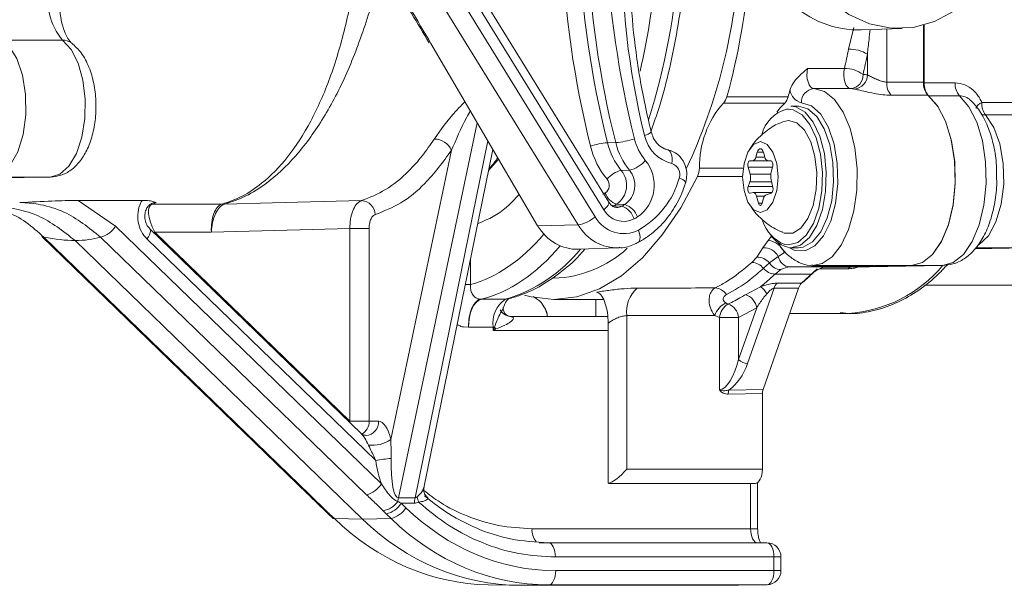
# Model space of a CAD drawing. Units: millimetres. Extents: x 2196 to 4258, y 183 to 3969.
# Drawn here: x 3256 to 3326, y 3126 to 3166 of the extents above; entities that cross this region are included whole.
import ezdxf

# ---------------------------------------------------------------- set-up
doc = ezdxf.new("R2010")
doc.units = ezdxf.units.MM
doc.header["$LTSCALE"] = 20

msp = doc.modelspace()

# ---------------------------------------------------------------- linework, layer by layer
at = {"color": 7, "linetype": 'Continuous', "lineweight": 18}
for p, q in [((3295.866, 3151.167), (3271.16, 3191.203)), ((3273.034, 3190.685), (3297.062, 3151.747)), ((3298.02, 3152.771), (3286.478, 3171.475)), ((3297.669, 3152.246), (3286.127, 3170.95)), ((3314.958, 3163.595), (3315.322, 3165.121)), ((3315.881, 3164.951), (3318.75, 3165.051)), ((3317.655, 3165.013), (3317.655, 3161.261)), ((3320.253, 3165.276), (3320.253, 3161.261)), ((3320.293, 3165.287), (3320.311, 3161.204)), ((3259.425, 3164.231), (3255.355, 3164.231)), ((3260.064, 3164.025), (3260.091, 3164.004)), ((3285.456, 3163.978), (3292.986, 3151.11)), ((3316.289, 3161.764), (3316.289, 3163.226)), ((3312.066, 3162.218), (3314.664, 3162.218)), ((3315.109, 3160.801), (3312.511, 3160.801)), ((3317.655, 3161.261), (3320.253, 3161.261)), ((3320.311, 3161.204), (3322.494, 3161.204)), ((3306.359, 3160.211), (3310.689, 3160.211)), ((3320.564, 3160.336), (3317.965, 3160.336)), ((3322.796, 3160.294), (3320.613, 3160.294)), ((3310.452, 3159.783), (3306.122, 3159.783)), ((3310.72, 3159.352), (3310.582, 3159.345)), ((3311.411, 3159.552), (3310.892, 3159.552)), ((3324.375, 3159.81), (3328.977, 3159.81)), ((3329.237, 3158.941), (3324.635, 3158.941)), ((3288.726, 3158.39), (3283.155, 3131.892)), ((3310.718, 3158.552), (3310.296, 3158.462)), ((3284.33, 3131.892), (3289.474, 3157.111)), ((3297.926, 3156.977), (3298.509, 3156.982)), ((3282.617, 3136.011), (3286.912, 3156.443)), ((3284.954, 3132.597), (3289.83, 3156.502)), ((3289.528, 3155.02), (3290.226, 3155.826)), ((3308.51, 3156.302), (3308.409, 3155.952)), ((3309.044, 3155.952), (3308.409, 3155.952)), ((3308.943, 3156.302), (3308.51, 3156.302)), ((3309.044, 3155.952), (3308.943, 3156.302)), ((3304.422, 3155.178), (3307.516, 3155.178)), ((3307.861, 3155.252), (3308.005, 3154.752)), ((3309.593, 3155.252), (3307.861, 3155.252)), ((3308.193, 3155.702), (3307.99, 3155.702)), ((3309.261, 3155.702), (3308.193, 3155.702)), ((3309.463, 3155.702), (3309.261, 3155.702)), ((3309.492, 3154.902), (3309.593, 3155.252)), ((3254.813, 3154.487), (3258.566, 3154.553)), ((3258.566, 3154.553), (3254.86, 3154.553)), ((3298.905, 3155.02), (3299.484, 3155.033)), ((3307.477, 3154.598), (3304.287, 3154.598)), ((3309.463, 3154.752), (3308.005, 3154.752)), ((3309.603, 3153.81), (3309.475, 3154.472)), ((3307.99, 3154.206), (3307.87, 3153.88)), ((3309.589, 3153.88), (3307.87, 3153.88)), ((3309.526, 3154.206), (3307.99, 3154.206)), ((3308.007, 3153.404), (3308.208, 3153.449)), ((3309.546, 3153.452), (3308.236, 3153.452)), ((3308.452, 3153.202), (3308.597, 3152.702)), ((3309.024, 3153.202), (3308.452, 3153.202)), ((3308.857, 3152.702), (3308.958, 3153.052)), ((3309.135, 3153.296), (3309.486, 3153.406)), ((3265.048, 3152.902), (3260.531, 3152.902)), ((3260.531, 3152.902), (3263.172, 3151.07)), ((3265.786, 3152.639), (3270.698, 3152.639)), ((3270.698, 3152.639), (3270.699, 3152.639)), ((3270.888, 3152.641), (3270.888, 3152.641)), ((3298.02, 3152.771), (3298.016, 3152.776)), ((3298.376, 3152.516), (3298.95, 3152.498)), ((3299.151, 3152.613), (3298.576, 3152.63)), ((3308.857, 3152.702), (3308.597, 3152.702)), ((3263.172, 3151.07), (3281.954, 3132.872)), ((3292.986, 3151.11), (3295.866, 3151.167)), ((3257.976, 3150.352), (3276.758, 3132.154)), ((3258.111, 3150.304), (3276.893, 3132.106)), ((3280.902, 3132.106), (3262.12, 3150.304)), ((3280.541, 3136.409), (3265.588, 3150.897)), ((3265.9, 3150.595), (3265.943, 3150.657)), ((3269.93, 3150.657), (3265.943, 3150.657)), ((3265.943, 3150.657), (3279.724, 3137.305)), ((3279.724, 3137.305), (3279.724, 3150.907)), ((3281.085, 3150.907), (3279.724, 3150.907)), ((3281.085, 3150.907), (3281.085, 3137.305)), ((3309.277, 3150.058), (3309.523, 3150.368)), ((3260.313, 3150.067), (3280.626, 3130.386)), ((3281.556, 3134.517), (3265.393, 3150.178)), ((3308.912, 3149.558), (3309.277, 3150.058)), ((3310.455, 3149.781), (3310.718, 3149.752)), ((3295.888, 3149.451), (3298.689, 3149.548)), ((3308.126, 3148.519), (3308.469, 3148.887)), ((3308.469, 3148.887), (3308.912, 3149.558)), ((3309.995, 3148.943), (3309.369, 3148.484)), ((3310.405, 3149.206), (3309.995, 3148.943)), ((3310.892, 3149.552), (3311.411, 3149.552)), ((3323.888, 3149.48), (3328.061, 3149.553)), ((3328.061, 3149.553), (3323.94, 3149.553)), ((3288.257, 3148.787), (3288.257, 3146.956)), ((3309.369, 3148.484), (3308.942, 3148.106)), ((3316.808, 3148.303), (3310.836, 3148.198)), ((3310.836, 3148.198), (3313.434, 3148.198)), ((3312.451, 3148.302), (3316.753, 3148.302)), ((3313.312, 3148.19), (3315.153, 3148.19)), ((3319.406, 3148.303), (3313.434, 3148.198)), ((3315.153, 3148.19), (3321.589, 3148.303)), ((3316.808, 3148.303), (3319.406, 3148.303)), ((3321.589, 3148.303), (3319.406, 3148.303)), ((3310.181, 3148.012), (3309.765, 3147.7)), ((3312.368, 3147.7), (3309.765, 3147.7)), ((3312.743, 3148.077), (3311.643, 3147.049)), ((3314.926, 3148.077), (3312.908, 3148.077)), ((3287.883, 3146.956), (3288.257, 3146.956)), ((3307.676, 3146.241), (3308.729, 3146.797)), ((3309.911, 3147.049), (3311.643, 3147.049)), ((3320.325, 3146.907), (3329.304, 3146.907)), ((3309.693, 3146.699), (3307.83, 3141.376)), ((3311.425, 3146.699), (3308.918, 3139.536)), ((3311.425, 3146.699), (3309.693, 3146.699)), ((3289.006, 3145.919), (3290.726, 3145.919)), ((3294.148, 3145.907), (3297.628, 3145.907)), ((3297.113, 3145.907), (3297.113, 3144.707)), ((3306.283, 3145.654), (3306.439, 3145.582)), ((3290.866, 3144.758), (3290.84, 3144.773)), ((3291.081, 3144.707), (3297.943, 3144.707)), ((3299.286, 3144.76), (3299.286, 3133.907)), ((3305.834, 3144.636), (3305.509, 3144.775)), ((3307.192, 3141.663), (3308.472, 3145.318)), ((3308.472, 3145.318), (3307.192, 3144.636)), ((3310.798, 3144.907), (3314.933, 3144.907)), ((3297.98, 3144.23), (3297.98, 3132.912)), ((3305.834, 3139.521), (3305.834, 3144.636)), ((3307.192, 3144.636), (3305.834, 3144.636)), ((3307.192, 3144.636), (3307.192, 3141.663)), ((3288.109, 3143.934), (3287.766, 3143.964)), ((3289.849, 3143.934), (3288.109, 3143.934)), ((3288.109, 3143.934), (3288.109, 3143.934)), ((3289.849, 3143.707), (3289.849, 3143.934)), ((3289.849, 3143.934), (3289.944, 3143.934)), ((3297.98, 3143.707), (3289.849, 3143.707)), ((3308.872, 3139.249), (3306.461, 3139.215)), ((3306.503, 3139.501), (3308.918, 3139.536)), ((3308.872, 3139.249), (3308.872, 3133.907)), ((3279.68, 3137.243), (3279.724, 3137.305)), ((3281.085, 3137.305), (3279.724, 3137.305)), ((3281.085, 3137.305), (3281.745, 3137.296)), ((3299.286, 3133.907), (3308.872, 3133.907)), ((3308.372, 3132.907), (3298.056, 3132.907)), ((3308.035, 3129.707), (3308.035, 3132.907)), ((3308.535, 3129.707), (3308.535, 3132.961)), ((3284.893, 3132.444), (3284.929, 3132.519)), ((3276.893, 3132.106), (3278.049, 3130.98)), ((3283.155, 3131.892), (3284.33, 3131.892)), ((3283.36, 3131.51), (3283.693, 3131.187)), ((3284.292, 3131.51), (3283.36, 3131.51)), ((3278.164, 3130.791), (3278.498, 3130.469)), ((3278.299, 3130.744), (3278.632, 3130.421)), ((3278.632, 3130.421), (3280.626, 3130.386)), ((3280.626, 3130.386), (3282.641, 3130.421)), ((3282.641, 3130.421), (3282.308, 3130.744)), ((3292.596, 3129.707), (3308.035, 3129.707)), ((3308.535, 3129.707), (3308.035, 3129.707)), ((3293.096, 3128.707), (3293.747, 3128.707)), ((3293.747, 3128.707), (3309.185, 3128.707)), ((3309.685, 3127.707), (3294.247, 3127.707)), ((3309.685, 3126.742), (3309.685, 3127.707)), ((3309.685, 3127.707), (3310.185, 3127.707)), ((3310.185, 3126.742), (3310.185, 3127.707)), ((3294.27, 3126.742), (3309.685, 3126.742)), ((3309.685, 3126.742), (3310.185, 3126.742)), ((3289.502, 3125.744), (3291.496, 3125.709)), ((3293.774, 3125.742), (3291.759, 3125.707)), ((3291.759, 3125.707), (3307.185, 3125.707)), ((3309.189, 3125.742), (3293.774, 3125.742)), ((3307.185, 3125.707), (3309.189, 3125.742))]:
    msp.add_line(p, q, dxfattribs=at)
at = {"color": 7, "linetype": 'Continuous', "lineweight": 18, "flags": 128}
for points in [[(3319.85, 3182.632), (3321.344, 3182.144), (3322.722, 3181.319), (3323.928, 3180.19), (3324.912, 3178.804), (3325.635, 3177.218), (3326.066, 3175.496), (3326.189, 3173.709), (3325.998, 3171.93), (3325.5, 3170.232), (3324.717, 3168.685), (3323.679, 3167.351), (3322.431, 3166.286), (3321.023, 3165.532), (3319.512, 3165.121), (3317.96, 3165.07), (3316.431, 3165.381), (3314.988, 3166.04), (3313.909, 3166.823)], [(3258.566, 3154.553), (3259.249, 3154.755), (3259.879, 3155.325), (3260.406, 3156.217), (3260.792, 3157.364), (3261.005, 3158.678), (3261.031, 3160.059), (3260.867, 3161.401), (3260.525, 3162.602), (3260.032, 3163.57), (3259.425, 3164.231)], [(3255.648, 3163.834), (3256.202, 3162.925), (3256.605, 3161.739), (3256.823, 3160.373), (3256.838, 3158.939), (3256.649, 3157.556), (3256.271, 3156.336), (3255.736, 3155.382), (3255.087, 3154.771), (3255.07, 3154.76)], [(3312.066, 3162.218), (3312.029, 3161.983), (3312.021, 3161.736), (3312.045, 3161.493), (3312.097, 3161.269), (3312.175, 3161.078), (3312.274, 3160.931), (3312.388, 3160.836), (3312.511, 3160.801)], [(3315.109, 3160.801), (3314.986, 3160.836), (3314.872, 3160.931), (3314.773, 3161.078), (3314.695, 3161.269), (3314.643, 3161.493), (3314.619, 3161.736), (3314.627, 3161.983), (3314.664, 3162.218)], [(3312.511, 3160.801), (3313.261, 3160.589), (3313.963, 3160.021), (3314.577, 3159.132), (3315.066, 3157.974), (3315.401, 3156.614), (3315.562, 3155.134), (3315.54, 3153.619), (3315.337, 3152.159), (3314.964, 3150.84), (3314.444, 3149.739), (3313.806, 3148.921), (3313.089, 3148.434), (3312.438, 3148.302)], [(3320.564, 3160.336), (3321.241, 3159.572), (3321.803, 3158.497), (3322.215, 3157.178), (3322.451, 3155.697), (3322.497, 3154.144), (3322.35, 3152.617), (3322.019, 3151.21), (3321.525, 3150.01), (3320.898, 3149.09), (3320.177, 3148.51), (3319.406, 3148.303)], [(3320.613, 3160.294), (3321.28, 3159.513), (3321.83, 3158.428), (3322.231, 3157.107), (3322.457, 3155.629), (3322.495, 3154.086), (3322.343, 3152.571), (3322.009, 3151.177), (3321.514, 3149.99), (3320.889, 3149.081), (3320.172, 3148.507), (3319.406, 3148.303)], [(3321.589, 3148.303), (3322.355, 3148.507), (3323.073, 3149.081), (3323.698, 3149.99), (3324.192, 3151.177), (3324.526, 3152.571), (3324.678, 3154.086), (3324.64, 3155.629), (3324.414, 3157.107), (3324.013, 3158.428), (3323.463, 3159.513), (3322.796, 3160.294)], [(3310.452, 3159.783), (3310.119, 3159.44), (3309.887, 3159.131)], [(3310.718, 3149.752), (3311.366, 3149.93), (3311.965, 3150.451), (3312.472, 3151.276), (3312.849, 3152.344), (3313.068, 3153.576), (3313.113, 3154.88), (3312.98, 3156.16), (3312.679, 3157.32), (3312.233, 3158.276), (3311.675, 3158.955), (3311.045, 3159.308), (3310.72, 3159.352)], [(3310.776, 3149.558), (3311.169, 3149.369), (3311.884, 3149.337), (3312.577, 3149.692), (3313.197, 3150.409), (3313.696, 3151.434), (3314.039, 3152.69), (3314.199, 3154.085), (3314.165, 3155.515), (3313.939, 3156.873), (3313.538, 3158.058), (3312.992, 3158.983), (3312.342, 3159.579), (3311.635, 3159.801), (3311.635, 3159.801)], [(3310.892, 3159.552), (3311.232, 3159.506), (3311.888, 3159.138), (3312.469, 3158.431), (3312.934, 3157.436), (3313.247, 3156.227), (3313.386, 3154.894), (3313.339, 3153.535), (3313.111, 3152.252), (3312.719, 3151.14), (3312.191, 3150.28), (3311.566, 3149.738), (3310.892, 3149.552)], [(3311.411, 3149.552), (3311.752, 3149.599), (3312.407, 3149.966), (3312.989, 3150.674), (3313.454, 3151.669), (3313.767, 3152.878), (3313.905, 3154.211), (3313.859, 3155.57), (3313.631, 3156.853), (3313.238, 3157.965), (3312.71, 3158.824), (3312.086, 3159.367), (3311.411, 3159.552)], [(3324.635, 3158.941), (3325.217, 3158.063), (3325.648, 3156.887), (3325.89, 3155.513), (3325.925, 3154.057), (3325.747, 3152.643), (3325.374, 3151.391), (3324.836, 3150.408), (3324.179, 3149.778), (3324.076, 3149.718)], [(3310.297, 3150.642), (3310.42, 3150.597), (3311.017, 3150.597), (3311.586, 3150.948), (3312.079, 3151.62), (3312.451, 3152.552), (3312.668, 3153.662), (3312.713, 3154.851), (3312.58, 3156.014), (3312.282, 3157.046), (3311.845, 3157.857), (3311.308, 3158.375), (3310.718, 3158.552), (3310.718, 3158.552)], [(3308.727, 3157.052), (3308.248, 3156.862), (3307.843, 3156.32), (3307.572, 3155.509), (3307.477, 3154.552), (3307.572, 3153.596), (3307.843, 3152.785), (3308.248, 3152.243), (3308.727, 3152.052), (3309.205, 3152.243), (3309.61, 3152.785), (3309.881, 3153.596), (3309.977, 3154.552), (3309.881, 3155.509), (3309.61, 3156.32), (3309.205, 3156.862), (3308.727, 3157.052)], [(3308.943, 3156.302), (3308.903, 3156.406), (3308.852, 3156.485), (3308.791, 3156.535), (3308.727, 3156.552), (3308.662, 3156.535), (3308.602, 3156.485), (3308.55, 3156.406), (3308.51, 3156.302)], [(3302.467, 3155.504), (3302.487, 3155.694), (3302.487, 3155.877), (3302.468, 3156.046), (3302.43, 3156.195), (3302.374, 3156.317), (3302.303, 3156.409), (3302.22, 3156.467), (3302.127, 3156.489)], [(3307.99, 3155.702), (3307.952, 3155.692), (3307.915, 3155.662), (3307.884, 3155.614), (3307.861, 3155.552), (3307.846, 3155.48), (3307.84, 3155.402), (3307.846, 3155.325), (3307.861, 3155.252)], [(3309.593, 3155.252), (3309.608, 3155.325), (3309.613, 3155.402), (3309.608, 3155.48), (3309.593, 3155.552), (3309.569, 3155.614), (3309.538, 3155.662), (3309.502, 3155.692), (3309.463, 3155.702)], [(3304.287, 3154.598), (3303.104, 3152.387), (3301.802, 3150.463), (3300.398, 3148.852), (3298.91, 3147.577), (3297.359, 3146.653), (3295.764, 3146.094), (3294.148, 3145.907), (3292.532, 3146.094), (3292.077, 3146.215)], [(3307.87, 3153.88), (3307.849, 3153.804), (3307.841, 3153.719), (3307.845, 3153.633), (3307.861, 3153.552), (3307.887, 3153.484), (3307.923, 3153.435), (3307.964, 3153.407), (3308.007, 3153.404)], [(3308.208, 3153.449), (3308.244, 3153.452), (3308.28, 3153.444), (3308.315, 3153.426), (3308.349, 3153.399), (3308.38, 3153.361), (3308.408, 3153.316), (3308.432, 3153.262), (3308.452, 3153.202)], [(3270.888, 3152.641), (3274.253, 3152.726), (3280.56, 3152.885)], [(3297.669, 3152.246), (3297.795, 3152.358), (3297.899, 3152.466), (3297.974, 3152.565), (3298.02, 3152.653), (3298.033, 3152.725), (3298.02, 3152.771)], [(3308.597, 3152.702), (3308.621, 3152.64), (3308.652, 3152.593), (3308.688, 3152.563), (3308.727, 3152.552), (3308.765, 3152.563), (3308.802, 3152.593), (3308.833, 3152.64), (3308.857, 3152.702)], [(3257.976, 3150.352), (3258.026, 3150.32), (3258.111, 3150.304)], [(3265.587, 3150.898), (3265.598, 3150.886), (3265.633, 3150.815), (3265.64, 3150.72), (3265.618, 3150.604), (3265.568, 3150.471), (3265.492, 3150.328), (3265.393, 3150.178)], [(3279.724, 3150.907), (3275.303, 3150.794), (3269.93, 3150.656)], [(3300.113, 3150.807), (3300.173, 3150.632), (3300.212, 3150.463), (3300.229, 3150.307), (3300.223, 3150.17), (3300.193, 3150.057), (3300.142, 3149.972), (3300.081, 3149.924)], [(3290.726, 3145.919), (3290.894, 3145.938), (3290.905, 3145.941)], [(3276.758, 3132.154), (3276.808, 3132.122), (3276.893, 3132.106)], [(3277.934, 3131.009), (3277.977, 3130.985), (3278.049, 3130.98)], [(3278.166, 3130.79), (3278.214, 3130.76), (3278.299, 3130.744)], [(3278.498, 3130.469), (3278.547, 3130.437), (3278.632, 3130.421)], [(3308.035, 3129.707), (3308.045, 3129.512), (3308.073, 3129.324), (3308.119, 3129.151), (3308.182, 3129), (3308.257, 3128.875), (3308.344, 3128.783), (3308.438, 3128.726), (3308.535, 3128.707)], [(3294.247, 3127.707), (3294.237, 3127.902), (3294.209, 3128.089), (3294.162, 3128.262), (3294.1, 3128.414), (3294.024, 3128.538), (3293.938, 3128.631), (3293.844, 3128.688), (3293.747, 3128.707)], [(3309.685, 3127.707), (3309.675, 3127.902), (3309.647, 3128.089), (3309.601, 3128.262), (3309.539, 3128.414), (3309.463, 3128.538), (3309.376, 3128.631), (3309.283, 3128.688), (3309.185, 3128.707)], [(3294.27, 3126.742), (3294.26, 3126.548), (3294.232, 3126.361), (3294.186, 3126.189), (3294.125, 3126.038), (3294.05, 3125.913), (3293.964, 3125.82), (3293.871, 3125.762), (3293.774, 3125.742)], [(3309.685, 3126.742), (3309.676, 3126.548), (3309.647, 3126.361), (3309.602, 3126.189), (3309.54, 3126.038), (3309.465, 3125.913), (3309.379, 3125.82), (3309.286, 3125.762), (3309.189, 3125.742)]]:
    msp.add_lwpolyline(points, dxfattribs=at)
at = {"color": 7, "linetype": 'Continuous', "lineweight": 18}
for centre, radius, start, end in [((3351.881, 3170.292), 52.904, 178.57836, 193.99487), ((3365.338, 3173.845), 70.707, 182.40836, 194.01044), ((3365.534, 3173.846), 69.681, 182.40851, 194.01037), ((3366.095, 3173.846), 69.659, 182.40851, 194.01022), ((3366.31, 3173.847), 68.517, 182.40848, 194.0103), ((3254.46, 3173.131), 48.603, 342.5888, 356.31012), ((3266.572, 3172.374), 40.753, 334.96182, 356.92937), ((3259.004, 3173.228), 49.111, 344.63068, 355.68263), ((3262.684, 3167), 4.276, 165.22894, 220.35205), ((3259.44, 3163.183), 1.048, 53.4539, 90.79152), ((3269.292, 3172.634), 46.552, 347.07118, 348.80337), ((3314.994, 3161.134), 2.461, 58.23785, 90.82526), ((3269.034, 3172.58), 48.171, 347.07029, 348.80401), ((3314.693, 3160.013), 2.206, 54.16303, 90.74796), ((3315.035, 3161.749), 0.951, 274.44639, 3.12858), ((3315.293, 3161.762), 0.996, 274.53045, 0.07987), ((3315.912, 3159.952), 1.85, 78.23639, 87.75235), ((3270.267, 3171.545), 41.981, 344.33764, 345.02115), ((3311.913, 3160.872), 1.106, 189.25511, 255.43148), ((3312.584, 3159.853), 0.951, 94.44969, 183.12697), ((3315.046, 3159.21), 1.592, 78.22769, 87.75764), ((3318.901, 3161.164), 1.25, 175.56984, 221.52191), ((3321.5, 3161.164), 1.25, 175.56984, 221.52191), ((3321.569, 3161.117), 1.261, 176.0433, 220.73312), ((3323.752, 3161.117), 1.261, 176.0433, 220.73312), ((3305.497, 3160.408), 0.884, 314.92667, 347.10598), ((3309.828, 3160.408), 0.884, 314.92667, 347.10598), ((3311.218, 3155.285), 6.797, 138.57034, 180.90332), ((3311.21, 3156.995), 2.432, 104.97329, 167.05838), ((3324.609, 3159.15), 0.7, 109.55326, 157.88552), ((3325.726, 3159.741), 1.353, 177.08852, 216.26742), ((3324.624, 3159.654), 0.713, 244.25014, 270.91516), ((3285.7, 3155.91), 1.324, 23.73225, 90.39637), ((3298.081, 3162.314), 5.349, 274.58004, 289.10075), ((3303.567, 3158.171), 3.845, 193.71558, 219.46266), ((3300.451, 3158.262), 0.77, 277.21612, 317.418), ((3303.096, 3158.031), 2.603, 191.80915, 256.03763), ((3298.31, 3152.18), 4.812, 94.57842, 109.10465), ((3302.419, 3158.114), 5.852, 193.71527, 219.46169), ((3302.696, 3158.141), 4.911, 193.71409, 219.46277), ((3303.259, 3158.142), 4.89, 193.71502, 219.46274), ((3308.122, 3155.982), 0.289, 284.18361, 354.03418), ((3309.331, 3155.982), 0.289, 185.96713, 255.81898), ((3299.041, 3156.987), 2.003, 282.76231, 321.03424), ((3298.481, 3153.982), 2.744, 304.83943, 39.48792), ((3302.24, 3154.739), 0.798, 340.44967, 73.47791), ((3302.847, 3155.239), 1.576, 336.01898, 357.79119), ((3299.303, 3153.261), 1.803, 102.76679, 141.03), ((3297.639, 3153.977), 1.641, 304.84081, 39.48693), ((3298.201, 3153.977), 1.662, 304.83994, 39.48792), ((3297.153, 3156.098), 6.062, 299.22607, 344.44153), ((3302.876, 3153.777), 0.704, 35.31484, 80.44537), ((3307.113, 3154.504), 0.926, 341.21608, 15.58309), ((3310.409, 3154.651), 0.951, 164.69045, 190.85708), ((3297.387, 3153.972), 0.666, 304.83779, 39.49028), ((3309.249, 3153.693), 0.372, 309.46125, 18.33539), ((3296.235, 3155.923), 2.931, 297.94669, 301.53846), ((3298.975, 3153.843), 1.277, 199.14131, 251.8187), ((3309.29, 3152.997), 0.337, 117.32461, 170.48511), ((3270.696, 3160.171), 7.532, 270.01797, 271.45968), ((3270.699, 3160.155), 7.516, 269.99941, 271.44317), ((3280.498, 3151.868), 1.018, 1.57036, 86.54622), ((3298.422, 3152.977), 0.463, 237.86657, 264.25752), ((3296.664, 3155.745), 3.655, 297.93048, 301.54643), ((3298.587, 3153.173), 0.767, 268.13225, 298.21614), ((3297.232, 3155.738), 3.667, 297.92756, 301.54757), ((3298.509, 3151.23), 1.342, 15.51478, 70.82737), ((3298.708, 3151.265), 1.419, 19.13995, 71.81997), ((3295.427, 3153.594), 2.467, 280.2342, 311.50783), ((3299.073, 3152.853), 2.295, 208.80975, 296.94806), ((3299.075, 3153.019), 1.605, 208.80918, 296.94824), ((3297.71, 3155.538), 4.469, 297.9177, 301.55714), ((3261.688, 3152.002), 1.752, 284.25216, 327.85293), ((3298.654, 3152.762), 3.213, 209.77662, 271.58784), ((3311.447, 3152.284), 2.692, 198.11684, 248.38059), ((3311.143, 3151.554), 2.018, 209.72276, 262.84829), ((3308.961, 3148.382), 1.177, 28.49298, 92.35396), ((3309.22, 3148.809), 1.25, 18.52536, 87.36204), ((3287.633, 3156.288), 10.82, 286.61113, 320.84188), ((3293.904, 3155.421), 8.018, 271.741, 312.56252), ((3308.5, 3147.748), 1.139, 40.23676, 91.55112), ((3310.885, 3149.1), 0.903, 190.00114, 266.89588), ((3308.075, 3147.403), 1.117, 39.00343, 87.36724), ((3310.225, 3149.021), 1.01, 212.1146, 267.51445), ((3310.875, 3146.818), 1.381, 91.62081, 120.17563), ((3313.527, 3146.61), 1.591, 93.33849, 136.76627), ((3315.174, 3147.864), 0.327, 93.75735, 139.30043), ((3314.278, 3154.47), 9.586, 273.91428, 320.04935), ((3309.81, 3148.828), 1.129, 219.74649, 267.73236), ((3303.394, 3156.962), 12.897, 309.76718, 314.09357), ((3308.209, 3145.873), 1.06, 23.23162, 60.64909), ((3310.453, 3146.469), 0.794, 133.06088, 163.14706), ((3312.185, 3146.469), 0.794, 133.06088, 163.14706), ((3301.494, 3145.026), 2.224, 131.02702, 186.86245), ((3305.486, 3145.73), 0.986, 31.35697, 87.44625), ((3307.336, 3145.144), 1.149, 8.72895, 72.79771), ((3289.008, 3146.686), 0.767, 260.79827, 269.87431), ((3291.822, 3144.248), 1.998, 123.26365, 189.03834), ((3307.008, 3144.235), 1.594, 117.06343, 160.18261), ((3307.168, 3144.448), 1.348, 122.74346, 172.00402), ((3306.094, 3144.534), 1.103, 5.26506, 71.76031), ((3291.141, 3145.591), 0.897, 207.92928, 252.10359), ((3291.208, 3145.388), 0.717, 241.51423, 270.41213), ((3291.078, 3144.433), 0.274, 60.44535, 89.41397), ((3291.459, 3145.147), 1.941, 218.67536, 223.11797), ((3307.828, 3142.225), 0.849, 221.47155, 270.10613), ((3307.351, 3139.233), 0.89, 162.40706, 181.15439), ((3280.088, 3137.266), 0.998, 298.49392, 2.2666), ((3280.813, 3137.229), 0.935, 273.20882, 4.08527), ((3281.335, 3137.796), 2.197, 262.29686, 305.68551), ((3283.599, 3124.393), 10.328, 95.304, 101.40411), ((3280.47, 3133.805), 1.752, 284.2525, 327.85298), ((3281.865, 3132.486), 1.52, 277.78737, 325.63216), ((3281.876, 3132.442), 1.752, 284.25216, 327.85293), ((3284.968, 3131.521), 1.851, 168.42271, 176.69241), ((3286.191, 3131.514), 1.899, 168.50845, 180.1331), ((3286.174, 3132.211), 1.711, 188.4194, 201.50958), ((3282.21, 3132.119), 1.752, 284.252, 327.8531), ((3293.854, 3129.611), 1.261, 175.65247, 220.62132), ((3309.185, 3127.707), 1, 0, 90), ((3309.185, 3126.742), 1, 270.99992, 0)]:
    msp.add_arc(centre, radius, start, end, dxfattribs=at)
for centre, major_axis, ratio, start_param, end_param in [((3287.254, 3173.907), (0, 28.2), 0.50729, 4.277654, 4.574635), ((3315.608, 3173.908), (-0.156, 8.961), 0.865959, 2.445836, 3.156716), ((3266.943, 3150.657), (-1.237, 1.945), 0.37649, 6.183219, 7.619061), ((3236.969, 3177.907), (29.692, -24.663), 0.218218, 6.161228, 6.190273), ((3295.767, 3153.407), (-0.069, 3.958), 0.865959, 2.174909, 3.156716), ((3223.716, 3185.567), (39.804, -34.378), 0.222435, 5.915483, 6.028662), ((3223.629, 3185.567), (40.118, -34.261), 0.23172, 6.020691, 6.133871), ((3286.392, 3173.907), (0, 27.2), 0.507558, 3.277074, 3.67723), ((3287.254, 3173.907), (0, 28.2), 0.50729, 3.264418, 3.680029), ((2591.761, 3173.907), (2991.1, 0), 0.009361, 4.951453, 4.953345), ((3289.132, 3143.934), (0, 2), 0.511337, 0.122825, 1.570796), ((2590.776, 3173.907), (2992.1, 0), 0.010026, 4.951453, 4.953594), ((3289.349, 3143.707), (0.91, 1.991), 0.208712, 4.807452, 4.921455), ((3289.349, 3143.707), (1.799, 0.977), 0.119322, 4.928734, 5.042737), ((3306.326, 3141.663), (0.587, 2.131), 0.37982, 3.254671, 4.816741), ((3306.531, 3141.376), (1.055, 2.072), 0.514688, 3.90268, 4.968583), ((3309.122, 3139.249), (0, 0.5), 0.49998, 0.960022, 1.570941), ((3281.745, 3134.685), (-0.007, 2.611), 0.388797, 5.244138, 6.276577), ((3280.883, 3134.685), (-0.601, 1.839), 0.25181, 5.160719, 5.837799), ((3283.131, 3136.736), (0.016, 5.226), 0.331413, 2.010273, 2.403833), ((3283.631, 3136.736), (0.492, 4.843), 0.177102, 2.027904, 3.160219), ((3298.794, 3133.907), (0.967, 0.967), 0.263278, 3.503978, 4.969825), ((3308.372, 3133.907), (0, 1), 0.500019, 3.141593, 4.712389), ((3298.056, 3133.907), (0, 1), 0.72777, 3.036644, 3.141593), ((3283.884, 3131.51), (2.127, -0.979), 0.095446, 4.389593, 4.507907), ((3284.278, 3136.736), (-0.016, 5.226), 0.331413, 3.140598, 3.309037), ((3284.778, 3136.736), (0.462, 4.843), 0.177168, 3.157855, 3.326294), ((3277.323, 3130.744), (2.242, -1.937), 0.222435, 1.318731, 1.437046), ((3283.331, 3130.744), (2.26, -1.93), 0.23172, 4.329123, 4.447437), ((3294.27, 3145.742), (0.002, 19.001), 0.865997, 2.443572, 3.141676), ((3289.77, 3145.742), (0.019, 20.001), 0.866079, 2.444318, 3.127225), ((3291.759, 3145.708), (0.002, 20.001), 0.865997, 2.443572, 3.141676), ((3293.77, 3145.742), (-0.016, 20.001), 0.86592, 2.442807, 3.140911)]:
    msp.add_ellipse(centre, major_axis=major_axis, ratio=ratio, start_param=start_param, end_param=end_param, dxfattribs=at)
for points, knots in [([(3268.551, 3191.72), (3269.463, 3190.249), (3271.516, 3186.939), (3274.844, 3181.497), (3278.708, 3175.112), (3282.257, 3169.194), (3284.508, 3165.406), (3285.324, 3164.032)], [0, 0, 0, 0, 0.159737, 0.359495, 0.590011, 0.851306, 1, 1, 1, 1]), ([(3268.843, 3191.638), (3271.169, 3187.857), (3275.823, 3180.293), (3281.313, 3171.071), (3284.488, 3165.635), (3285.456, 3163.978)], [0, 0, 0, 0, 0.409978, 0.820238, 1, 1, 1, 1]), ([(3270.699, 3152.639), (3271.18, 3152.805), (3272.142, 3153.138), (3273.716, 3154.2), (3275.386, 3155.894), (3277.005, 3158.413), (3278.37, 3161.495), (3279.431, 3165.042), (3280.139, 3168.654), (3280.343, 3171.138), (3280.432, 3172.225)], [0, 0, 0, 0, 0.096141, 0.192287, 0.332053, 0.471824, 0.611648, 0.751474, 0.891223, 1, 1, 1, 1]), ([(3301.017, 3157.741), (3300.867, 3158.374), (3300.428, 3160.22), (3299.901, 3163.338), (3299.532, 3167.091), (3299.454, 3169.964), (3299.494, 3171.576), (3299.503, 3171.93)], [0, 0, 0, 0, 0.137226, 0.400093, 0.663006, 0.925904, 1, 1, 1, 1]), ([(3281.925, 3169.735), (3281.897, 3169.561), (3281.65, 3167.995), (3280.83, 3165.227), (3279.466, 3161.614), (3277.79, 3158.481), (3275.912, 3155.924), (3274.063, 3154.212), (3272.381, 3153.143), (3271.386, 3152.808), (3270.888, 3152.641)], [0, 0, 0, 0, 0.019127, 0.171965, 0.326217, 0.480474, 0.634576, 0.788689, 0.894342, 1, 1, 1, 1]), ([(3301.002, 3157.806), (3301.205, 3158.38), (3301.699, 3159.772), (3302.323, 3162.175), (3302.881, 3164.952), (3303.273, 3167.647), (3303.404, 3169.428), (3303.463, 3170.225)], [0, 0, 0, 0, 0.155412, 0.377429, 0.599161, 0.82067, 1, 1, 1, 1]), ([(3260.063, 3164.026), (3260.04, 3164.045), (3259.975, 3164.098), (3259.747, 3164.403), (3259.484, 3165.013), (3259.28, 3165.841), (3259.186, 3166.809), (3259.213, 3167.677), (3259.293, 3168.166), (3259.321, 3168.341)], [0, 0, 0, 0, 0.086913, 0.237879, 0.393323, 0.557272, 0.728352, 0.902935, 1, 1, 1, 1]), ([(3316.492, 3164.972), (3316.461, 3164.735), (3316.386, 3164.152), (3316.325, 3163.571), (3316.289, 3163.226)], [0, 0, 0, 0, 0.406198, 1, 1, 1, 1]), ([(3258.585, 3154.553), (3258.83, 3154.579), (3259.35, 3154.636), (3260.06, 3155.03), (3260.678, 3155.633), (3261.184, 3156.452), (3261.564, 3157.487), (3261.781, 3158.686), (3261.815, 3159.947), (3261.666, 3161.189), (3261.322, 3162.347), (3260.815, 3163.335), (3260.303, 3163.806), (3260.063, 3164.026)], [0, 0, 0, 0, 0.068284, 0.145513, 0.224572, 0.312047, 0.408827, 0.507551, 0.605274, 0.70335, 0.803402, 0.908115, 1, 1, 1, 1]), ([(3310.821, 3160.694), (3310.879, 3160.845), (3311.012, 3161.196), (3311.467, 3161.718), (3311.851, 3162.04), (3312.064, 3162.217), (3312.066, 3162.218)], [0, 0, 0, 0, 0.25115, 0.586854, 0.996879, 1, 1, 1, 1]), ([(3316.289, 3161.764), (3316.338, 3161.742), (3316.456, 3161.689), (3316.716, 3161.556), (3317.028, 3161.408), (3317.261, 3161.325), (3317.469, 3161.274), (3317.567, 3161.267), (3317.655, 3161.261)], [0, 0, 0, 0, 0.1617812, 0.3864277, 0.6023481, 0.8042299, 0.8247297, 1, 1, 1, 1]), ([(3315.371, 3160.769), (3315.458, 3160.75), (3315.663, 3160.705), (3316.157, 3160.587), (3316.759, 3160.459), (3317.39, 3160.357), (3317.772, 3160.343), (3317.965, 3160.336)], [0, 0, 0, 0, 0.152239, 0.363064, 0.573208, 0.78351, 1, 1, 1, 1]), ([(3322.494, 3161.204), (3322.721, 3161.178), (3323.174, 3161.125), (3323.781, 3160.718), (3324.167, 3160.242), (3324.327, 3159.909), (3324.375, 3159.81)], [0, 0, 0, 0, 0.289245, 0.578222, 0.874587, 1, 1, 1, 1]), ([(3323.593, 3159.946), (3323.588, 3159.952), (3323.485, 3160.079), (3323.207, 3160.236), (3322.932, 3160.275), (3322.796, 3160.294)], [0, 0, 0, 0, 0.023434, 0.516417, 1, 1, 1, 1]), ([(3285.691, 3157.234), (3286.147, 3157.884), (3286.747, 3158.74), (3287.641, 3159.657), (3287.856, 3159.877)], [0, 0, 0, 0, 0.759779, 1, 1, 1, 1]), ([(3325.415, 3154.564), (3325.418, 3154.834), (3325.424, 3155.57), (3325.237, 3156.748), (3324.872, 3158.028), (3324.33, 3159.105), (3323.866, 3159.709), (3323.601, 3159.942), (3323.595, 3159.948)], [0, 0, 0, 0, 0.12568, 0.343539, 0.564462, 0.791946, 0.995287, 1, 1, 1, 1]), ([(3288.235, 3159.229), (3288.15, 3159.077), (3287.622, 3158.125), (3287.236, 3157.211), (3286.912, 3156.443)], [0, 0, 0, 0, 0.159987, 1, 1, 1, 1]), ([(3310.287, 3158.434), (3310.205, 3158.406), (3309.77, 3158.259), (3309.108, 3157.79), (3308.401, 3157.163), (3308.091, 3156.694), (3307.966, 3156.505)], [0, 0, 0, 0, 0.083274, 0.444725, 0.776998, 1, 1, 1, 1]), ([(3280.56, 3152.885), (3281.13, 3153.109), (3282.284, 3153.563), (3283.705, 3154.745), (3284.841, 3156.001), (3285.411, 3156.828), (3285.691, 3157.234)], [0, 0, 0, 0, 0.307586, 0.622864, 0.815068, 1, 1, 1, 1]), ([(3302.168, 3156.484), (3302.094, 3156.504), (3301.861, 3156.566), (3301.494, 3156.82), (3301.169, 3157.261), (3301.062, 3157.601), (3301.017, 3157.741)], [0, 0, 0, 0, 0.154851, 0.486614, 0.788228, 1, 1, 1, 1]), ([(3286.912, 3156.443), (3286.297, 3155.613), (3285.178, 3154.105), (3283.335, 3152.622), (3282.127, 3152.14), (3281.516, 3151.896)], [0, 0, 0, 0, 0.376869, 0.684585, 1, 1, 1, 1]), ([(3289.56, 3155.178), (3289.6, 3155.211), (3289.82, 3155.396), (3290.013, 3155.684), (3290.171, 3155.92)], [0, 0, 0, 0, 0.1797614, 1, 1, 1, 1]), ([(3303.451, 3154.184), (3303.487, 3154.355), (3303.571, 3154.749), (3303.454, 3155.399), (3303.105, 3155.981), (3302.636, 3156.349), (3302.304, 3156.445), (3302.168, 3156.484)], [0, 0, 0, 0, 0.175073, 0.40587, 0.645736, 0.853807, 1, 1, 1, 1]), ([(3321.609, 3148.303), (3321.848, 3148.326), (3322.386, 3148.378), (3323.153, 3148.756), (3323.862, 3149.374), (3324.465, 3150.226), (3324.954, 3151.311), (3325.282, 3152.589), (3325.439, 3153.707), (3325.421, 3154.369), (3325.415, 3154.564)], [0, 0, 0, 0, 0.097906, 0.220279, 0.345507, 0.482329, 0.631726, 0.78499, 0.936627, 1, 1, 1, 1]), ([(3300.081, 3149.924), (3300.308, 3150.055), (3300.933, 3150.418), (3301.841, 3151.229), (3302.709, 3152.389), (3303.206, 3153.419), (3303.404, 3154.039), (3303.451, 3154.184)], [0, 0, 0, 0, 0.146148, 0.402973, 0.660993, 0.920496, 1, 1, 1, 1]), ([(3291.687, 3153.329), (3291.536, 3153.157), (3290.813, 3152.334), (3289.811, 3151.683), (3288.963, 3151.345), (3288.762, 3151.265)], [0, 0, 0, 0, 0.168196, 0.802461, 1, 1, 1, 1]), ([(3254.745, 3152.407), (3254.775, 3152.407), (3255.778, 3152.403), (3257.828, 3152.022), (3259.476, 3150.725), (3260.313, 3150.067)], [0, 0, 0, 0, 0.014806, 0.500159, 1, 1, 1, 1]), ([(3256.404, 3152.749), (3256.41, 3152.749), (3257.178, 3152.788), (3258.609, 3152.868), (3259.924, 3152.891), (3260.531, 3152.902)], [0, 0, 0, 0, 0.004685, 0.540255, 1, 1, 1, 1]), ([(3262.12, 3150.304), (3261.286, 3150.975), (3259.978, 3152.028), (3258.021, 3152.613), (3256.962, 3152.742), (3256.469, 3152.748), (3256.404, 3152.749)], [0, 0, 0, 0, 0.484825, 0.761187, 0.968063, 1, 1, 1, 1]), ([(3265.393, 3150.178), (3265.251, 3150.345), (3264.964, 3150.682), (3264.745, 3151.359), (3264.726, 3152.066), (3264.872, 3152.588), (3265.013, 3152.84), (3265.048, 3152.902)], [0, 0, 0, 0, 0.23115, 0.46719, 0.700282, 0.926611, 1, 1, 1, 1]), ([(3265.048, 3152.902), (3265.186, 3152.898), (3265.516, 3152.89), (3265.833, 3152.828), (3265.973, 3152.774), (3266.033, 3152.749), (3266.034, 3152.749)], [0, 0, 0, 0, 0.270258, 0.645694, 0.996493, 1, 1, 1, 1]), ([(3265.593, 3150.904), (3265.532, 3150.968), (3265.403, 3151.102), (3265.271, 3151.429), (3265.225, 3151.802), (3265.286, 3152.162), (3265.425, 3152.44), (3265.571, 3152.603), (3265.657, 3152.641), (3265.685, 3152.653)], [0, 0, 0, 0, 0.148033, 0.311498, 0.480233, 0.637121, 0.783822, 0.930848, 1, 1, 1, 1]), ([(3266.034, 3152.749), (3266.015, 3152.749), (3265.91, 3152.75), (3265.784, 3152.734), (3265.694, 3152.665), (3265.682, 3152.656)], [0, 0, 0, 0, 0.162759, 0.892037, 1, 1, 1, 1]), ([(3269.947, 3150.657), (3269.946, 3150.665), (3269.933, 3150.897), (3269.95, 3151.375), (3270.095, 3151.984), (3270.342, 3152.429), (3270.561, 3152.597), (3270.684, 3152.634), (3270.698, 3152.639)], [0, 0, 0, 0, 0.008601, 0.243811, 0.499985, 0.734875, 0.969627, 1, 1, 1, 1]), ([(3270.888, 3152.641), (3270.873, 3152.637), (3270.747, 3152.599), (3270.512, 3152.431), (3270.222, 3151.986), (3270.018, 3151.376), (3269.956, 3150.897), (3269.947, 3150.665), (3269.947, 3150.657)], [0, 0, 0, 0, 0.030375, 0.265122, 0.500016, 0.756191, 0.991399, 1, 1, 1, 1]), ([(3279.724, 3150.907), (3279.733, 3151.132), (3279.751, 3151.582), (3279.919, 3152.181), (3280.17, 3152.635), (3280.403, 3152.83), (3280.537, 3152.877), (3280.56, 3152.885)], [0, 0, 0, 0, 0.237789, 0.475583, 0.713387, 0.95117, 1, 1, 1, 1]), ([(3298.561, 3152.427), (3298.518, 3152.424), (3298.401, 3152.416), (3298.206, 3152.526), (3298.077, 3152.696), (3298.02, 3152.771)], [0, 0, 0, 0, 0.248993, 0.670848, 1, 1, 1, 1]), ([(3307.978, 3152.593), (3308.068, 3152.448), (3308.349, 3151.993), (3309.049, 3151.359), (3309.75, 3150.852), (3310.208, 3150.698), (3310.289, 3150.67)], [0, 0, 0, 0, 0.169147, 0.530771, 0.91698, 1, 1, 1, 1]), ([(3254.736, 3152.235), (3254.977, 3152.19), (3256.238, 3151.956), (3257.274, 3151.043), (3258.111, 3150.304)], [0, 0, 0, 0, 0.191022, 1, 1, 1, 1]), ([(3281.516, 3151.896), (3281.504, 3151.892), (3281.437, 3151.869), (3281.318, 3151.772), (3281.19, 3151.545), (3281.102, 3151.245), (3281.091, 3151.02), (3281.085, 3150.907)], [0, 0, 0, 0, 0.048823, 0.286595, 0.5244, 0.762209, 1, 1, 1, 1]), ([(3298.745, 3149.567), (3298.783, 3149.564), (3299.153, 3149.532), (3299.614, 3149.696), (3299.997, 3149.883), (3300.081, 3149.924)], [0, 0, 0, 0, 0.083569, 0.800234, 1, 1, 1, 1]), ([(3309.981, 3149.922), (3310.006, 3149.873), (3310.2, 3149.495), (3310.683, 3148.996), (3311.418, 3148.501), (3312.036, 3148.279), (3312.369, 3148.322), (3312.43, 3148.33)], [0, 0, 0, 0, 0.048165, 0.367255, 0.66061, 0.937092, 1, 1, 1, 1]), ([(3290.904, 3145.941), (3291.193, 3146.022), (3292, 3146.25), (3293.293, 3146.864), (3294.746, 3147.891), (3295.762, 3148.772), (3296.262, 3149.383), (3296.329, 3149.466)], [0, 0, 0, 0, 0.148276, 0.414629, 0.683803, 0.957129, 1, 1, 1, 1]), ([(3305.53, 3146.716), (3305.785, 3146.848), (3306.672, 3147.305), (3307.521, 3148.014), (3308.126, 3148.519)], [0, 0, 0, 0, 0.28835, 1, 1, 1, 1]), ([(3314.377, 3144.967), (3314.642, 3144.94), (3315.427, 3144.861), (3316.735, 3145.075), (3318.268, 3145.578), (3319.751, 3146.411), (3320.993, 3147.343), (3321.7, 3148.105), (3321.965, 3148.391)], [0, 0, 0, 0, 0.098563, 0.292469, 0.486381, 0.682236, 0.881165, 1, 1, 1, 1]), ([(3315.67, 3148.199), (3315.577, 3148.171), (3315.352, 3148.104), (3315.096, 3148.079), (3314.951, 3148.077), (3314.926, 3148.077)], [0, 0, 0, 0, 0.369393, 0.891425, 1, 1, 1, 1]), ([(3308.942, 3148.106), (3308.636, 3147.831), (3307.79, 3147.07), (3306.898, 3146.566), (3306.328, 3146.244)], [0, 0, 0, 0, 0.361962, 1, 1, 1, 1]), ([(3309.765, 3147.7), (3309.527, 3147.477), (3309.186, 3147.158), (3308.835, 3146.881), (3308.729, 3146.797)], [0, 0, 0, 0, 0.697187, 1, 1, 1, 1]), ([(3288.257, 3146.956), (3288.251, 3146.838), (3288.24, 3146.606), (3288.355, 3146.293), (3288.552, 3146.057), (3288.749, 3145.956), (3288.865, 3145.933), (3288.885, 3145.929)], [0, 0, 0, 0, 0.2456415, 0.4865231, 0.7211035, 0.9502325, 1, 1, 1, 1]), ([(3308.729, 3146.797), (3308.753, 3146.805), (3308.931, 3146.867), (3309.233, 3146.958), (3309.627, 3147.037), (3309.823, 3147.045), (3309.911, 3147.049)], [0, 0, 0, 0, 0.066569, 0.490816, 0.770815, 1, 1, 1, 1]), ([(3292.679, 3146.12), (3292.822, 3146.029), (3293.165, 3145.812), (3293.532, 3145.311), (3293.645, 3144.894), (3293.696, 3144.707)], [0, 0, 0, 0, 0.281867, 0.677059, 1, 1, 1, 1]), ([(3297.174, 3146.412), (3297.191, 3146.415), (3297.493, 3146.469), (3298.14, 3146.57), (3299.133, 3146.679), (3299.732, 3146.695), (3300.034, 3146.703)], [0, 0, 0, 0, 0.0194, 0.343378, 0.669324, 1, 1, 1, 1]), ([(3297.98, 3144.23), (3297.968, 3144.476), (3297.944, 3144.967), (3297.781, 3145.64), (3297.542, 3146.159), (3297.316, 3146.367), (3297.194, 3146.406), (3297.174, 3146.412)], [0, 0, 0, 0, 0.2343528, 0.4676178, 0.7216838, 0.9554165, 1, 1, 1, 1]), ([(3305.509, 3144.775), (3305.504, 3144.781), (3305.364, 3144.941), (3305.183, 3145.276), (3305.089, 3145.764), (3305.126, 3146.182), (3305.273, 3146.534), (3305.444, 3146.655), (3305.53, 3146.716)], [0, 0, 0, 0, 0.007881, 0.239863, 0.418578, 0.60367, 0.799309, 1, 1, 1, 1]), ([(3306.328, 3146.244), (3306.255, 3146.194), (3306.147, 3146.121), (3306.095, 3145.953), (3306.116, 3145.821), (3306.192, 3145.717), (3306.26, 3145.67), (3306.283, 3145.654)], [0, 0, 0, 0, 0.408423, 0.596961, 0.757724, 0.919491, 1, 1, 1, 1]), ([(3306.439, 3145.582), (3306.764, 3145.736), (3307.179, 3145.932), (3307.587, 3146.186), (3307.676, 3146.241)], [0, 0, 0, 0, 0.781619, 1, 1, 1, 1]), ([(3309.183, 3146.291), (3309.093, 3146.186), (3308.816, 3145.861), (3308.61, 3145.537), (3308.472, 3145.318)], [0, 0, 0, 0, 0.3234106, 1, 1, 1, 1]), ([(3309.693, 3146.699), (3309.682, 3146.698), (3309.655, 3146.696), (3309.599, 3146.674), (3309.479, 3146.599), (3309.336, 3146.464), (3309.232, 3146.346), (3309.183, 3146.291)], [0, 0, 0, 0, 0.0526509, 0.1214582, 0.2455123, 0.647282, 1, 1, 1, 1]), ([(3288.885, 3145.929), (3288.88, 3145.926), (3288.851, 3145.909), (3288.769, 3145.86), (3288.596, 3145.711), (3288.372, 3145.384), (3288.18, 3144.827), (3288.115, 3144.348), (3288.107, 3144.067), (3288.107, 3144.001), (3288.107, 3143.967), (3288.108, 3143.951), (3288.108, 3143.942), (3288.108, 3143.938), (3288.109, 3143.936), (3288.109, 3143.935), (3288.109, 3143.935), (3288.109, 3143.935), (3288.109, 3143.935), (3288.109, 3143.934), (3288.109, 3143.934), (3288.109, 3143.934), (3288.109, 3143.934)], [0, 0, 0, 0, 0.022288, 0.10895, 0.223561, 0.455211, 0.688398, 0.920843, 0.960614, 0.980456, 0.990285, 0.995158, 0.997591, 0.998799, 0.999409, 0.999711, 0.999815, 0.999878, 0.999933, 0.999964, 0.999988, 1, 1, 1, 1]), ([(3290.577, 3145.325), (3290.608, 3145.418), (3290.692, 3145.669), (3290.855, 3145.898), (3290.948, 3145.957), (3290.932, 3145.95), (3290.931, 3145.95)], [0, 0, 0, 0, 0.220514, 0.592879, 0.989553, 1, 1, 1, 1]), ([(3293.313, 3145.537), (3293.361, 3145.479), (3293.546, 3145.256), (3293.681, 3144.938), (3293.67, 3144.707), (3293.67, 3144.707)], [0, 0, 0, 0, 0.257623, 0.998149, 1, 1, 1, 1]), ([(3289.944, 3143.934), (3290.051, 3144.236), (3290.216, 3144.7), (3290.505, 3145.163), (3290.557, 3145.316), (3290.562, 3145.33)], [0, 0, 0, 0, 0.626323, 0.965371, 1, 1, 1, 1]), ([(3290.847, 3144.782), (3290.818, 3144.796), (3290.714, 3144.848), (3290.566, 3145.071), (3290.559, 3145.313), (3290.57, 3145.339), (3290.573, 3145.348)], [0, 0, 0, 0, 0.133239, 0.488757, 0.823226, 1, 1, 1, 1]), ([(3291.081, 3144.707), (3291.014, 3144.715), (3290.928, 3144.726), (3290.876, 3144.753), (3290.864, 3144.759)], [0, 0, 0, 0, 0.777223, 1, 1, 1, 1]), ([(3299.286, 3144.76), (3299.184, 3144.751), (3298.976, 3144.733), (3298.637, 3144.612), (3298.323, 3144.458), (3298.105, 3144.322), (3298.008, 3144.25), (3297.98, 3144.23)], [0, 0, 0, 0, 0.212061, 0.432488, 0.665152, 0.905663, 1, 1, 1, 1]), ([(3287.766, 3143.964), (3287.703, 3143.974), (3287.542, 3144), (3287.396, 3144.081), (3287.307, 3144.13)], [0, 0, 0, 0, 0.393763, 1, 1, 1, 1]), ([(3291.213, 3144.671), (3291.232, 3144.657), (3291.28, 3144.621), (3291.28, 3144.55), (3291.229, 3144.442), (3291.051, 3144.274), (3290.633, 3144.056), (3290.259, 3143.907), (3290.042, 3143.821)], [0, 0, 0, 0, 0.063488, 0.154438, 0.20238, 0.369507, 0.635789, 1, 1, 1, 1]), ([(3306.461, 3139.215), (3306.353, 3139.224), (3306.17, 3139.239), (3305.969, 3139.36), (3305.876, 3139.458), (3305.843, 3139.507), (3305.835, 3139.519), (3305.834, 3139.521)], [0, 0, 0, 0, 0.458279, 0.770969, 0.941932, 0.992173, 1, 1, 1, 1]), ([(3305.834, 3139.521), (3305.835, 3139.52), (3305.851, 3139.514), (3305.907, 3139.495), (3306.031, 3139.464), (3306.242, 3139.445), (3306.408, 3139.481), (3306.503, 3139.501)], [0, 0, 0, 0, 0.008958, 0.075596, 0.272095, 0.582304, 1, 1, 1, 1]), ([(3280.869, 3136.296), (3280.784, 3136.307), (3280.643, 3136.326), (3280.547, 3136.403), (3280.547, 3136.404), (3280.547, 3136.404)], [0, 0, 0, 0, 0.563201, 0.936258, 1, 1, 1, 1]), ([(3282.617, 3136.011), (3282.622, 3135.9), (3282.643, 3135.452), (3282.643, 3135.01), (3282.644, 3134.677)], [0, 0, 0, 0, 0.247002, 1, 1, 1, 1]), ([(3281.04, 3135.618), (3281.084, 3135.526), (3281.259, 3135.156), (3281.429, 3134.791), (3281.556, 3134.517)], [0, 0, 0, 0, 0.249485, 1, 1, 1, 1]), ([(3281.954, 3132.872), (3282.146, 3132.591), (3282.443, 3132.156), (3282.859, 3131.742), (3283.067, 3131.651), (3283.12, 3131.628)], [0, 0, 0, 0, 0.576096, 0.892518, 1, 1, 1, 1]), ([(3284.481, 3131.96), (3284.539, 3132.014), (3284.683, 3132.147), (3284.818, 3132.316), (3284.879, 3132.42), (3284.893, 3132.444)], [0, 0, 0, 0, 0.3425166, 0.8481307, 1, 1, 1, 1]), ([(3284.929, 3132.519), (3284.937, 3132.538), (3284.95, 3132.567), (3284.95, 3132.59), (3284.95, 3132.598)], [0, 0, 0, 0, 0.6549333, 1, 1, 1, 1]), ([(3285.179, 3131.958), (3285.132, 3132.003), (3285.016, 3132.112), (3284.922, 3132.407), (3284.955, 3132.552), (3284.968, 3132.61)], [0, 0, 0, 0, 0.291806, 0.71307, 1, 1, 1, 1]), ([(3284.949, 3132.409), (3285.329, 3132.118), (3286.287, 3131.383), (3288.065, 3130.53), (3290.246, 3129.839), (3291.805, 3129.751), (3292.596, 3129.707)], [0, 0, 0, 0, 0.168382, 0.424472, 0.708123, 1, 1, 1, 1]), ([(3276.758, 3132.153), (3276.84, 3132.075), (3277.233, 3131.695), (3277.626, 3131.314), (3277.937, 3131.012)], [0, 0, 0, 0, 0.206845, 1, 1, 1, 1]), ([(3282.071, 3130.98), (3281.909, 3131.141), (3281.532, 3131.517), (3281.131, 3131.892), (3280.902, 3132.106)], [0, 0, 0, 0, 0.4293125, 1, 1, 1, 1]), ([(3284.582, 3131.584), (3284.657, 3131.594), (3284.839, 3131.619), (3285.068, 3131.688), (3285.187, 3131.763), (3285.236, 3131.831), (3285.239, 3131.874), (3285.202, 3131.937), (3285.152, 3131.969), (3285.114, 3131.993)], [0, 0, 0, 0, 0.167113, 0.409324, 0.617202, 0.657887, 0.809974, 0.854874, 1, 1, 1, 1]), ([(3294.247, 3127.707), (3293.382, 3127.754), (3291.629, 3127.851), (3289.104, 3128.638), (3286.696, 3129.839), (3285.293, 3130.997), (3284.582, 3131.584)], [0, 0, 0, 0, 0.2486417, 0.5044951, 0.7488314, 1, 1, 1, 1]), ([(3285.011, 3132.022), (3285.477, 3131.653), (3286.616, 3130.751), (3288.646, 3129.684), (3291.113, 3128.866), (3292.85, 3128.761), (3293.747, 3128.707)], [0, 0, 0, 0, 0.181322, 0.44308, 0.712428, 1, 1, 1, 1]), ([(3277.934, 3131.009), (3277.953, 3130.991), (3278.032, 3130.918), (3278.108, 3130.846), (3278.164, 3130.791)], [0, 0, 0, 0, 0.249585, 1, 1, 1, 1]), ([(3308.743, 3128.707), (3308.73, 3128.729), (3308.693, 3128.792), (3308.615, 3129.013), (3308.549, 3129.334), (3308.54, 3129.584), (3308.535, 3129.707)], [0, 0, 0, 0, 0.1455989, 0.4078662, 0.7090486, 1, 1, 1, 1])]:
    msp.add_open_spline(points, degree=3, knots=knots, dxfattribs=at)

doc.saveas('drawing.dxf')
